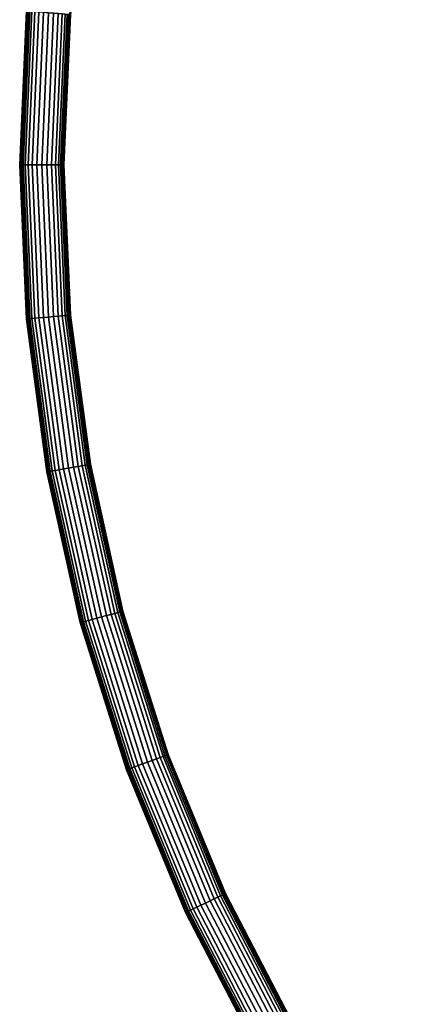
# Model space of a CAD drawing. Extents: x -19 to 105, y -112 to 19.
# Drawn here: x -19 to -15, y -9 to 2 of the extents above; entities that cross this region are included whole.
import ezdxf

# ---------------------------------------------------------------- set-up
doc = ezdxf.new("R2010")
doc.units = 0
doc.header["$MEASUREMENT"] = 0
doc.layers.add('OLUCE_SWITCHTAVOLO_01', color=7, linetype='Continuous')
doc.layers.add('OLUCE_SWITCHTAVOLO_03', color=7, linetype='Continuous')

msp = doc.modelspace()

# ---------------------------------------------------------------- meshes
at = {"layer": 'OLUCE_SWITCHTAVOLO_01', "color": 7}
mesh = msp.add_polyface(dxfattribs=at)
corners = [(-19.031, 1.597, 35.903), (-19.029, 1.597, 35.888), (-19.103, -0.067, 35.888), (-19.105, -0.067, 35.903), (-19.106, -0.067, 35.965), (-19.032, 1.597, 35.965), (-19.032, 1.597, 36.119), (-19.106, -0.067, 36.119), (-19.107, -0.067, 36.412), (-19.033, 1.597, 36.412), (-19.033, 1.597, 36.887), (-19.107, -0.067, 36.887), (-19.033, 1.597, 37.591), (-19.107, -0.067, 37.591), (-19.107, -0.067, 38.554), (-19.033, 1.597, 38.554), (-19.107, -0.067, 39.744), (-19.033, 1.597, 39.744), (-19.107, -0.067, 41.118), (-19.033, 1.597, 41.118), (-19.107, -0.067, 42.627), (-19.033, 1.597, 42.627), (-19.107, -0.067, 44.229), (-19.033, 1.597, 44.229), (-19.107, -0.067, 45.875), (-19.033, 1.597, 45.875), (-19.107, -0.067, 54.158), (-19.033, 1.597, 54.158), (-19.033, 1.597, 53.195), (-19.107, -0.067, 53.195), (-19.033, 1.597, 52.005), (-19.107, -0.067, 52.005), (-19.033, 1.597, 50.632), (-19.107, -0.067, 50.632), (-19.033, 1.597, 49.123), (-19.107, -0.067, 49.123), (-19.033, 1.597, 47.522), (-19.107, -0.067, 47.522), (-19.031, 1.597, 55.848), (-19.105, -0.067, 55.848), (-19.103, -0.067, 55.863), (-19.029, 1.597, 55.863), (-19.106, -0.067, 55.786), (-19.032, 1.597, 55.786), (-19.032, 1.597, 55.631), (-19.106, -0.067, 55.631), (-19.107, -0.067, 55.338), (-19.033, 1.597, 55.338), (-19.107, -0.067, 54.862), (-19.033, 1.597, 54.862), (-18.636, -0.067, 55.869), (-18.633, -0.067, 55.863), (-18.561, 1.556, 55.863), (-18.564, 1.556, 55.869), (-18.35, 3.168, 55.869), (-18.347, 3.167, 55.863), (-18.641, -0.067, 55.872), (-18.569, 1.557, 55.872), (-18.355, 3.169, 55.872), (-18.578, 1.558, 55.874), (-18.65, -0.067, 55.874), (-18.593, 1.559, 55.876), (-18.665, -0.067, 55.876), (-18.688, -0.067, 55.876), (-18.616, 1.561, 55.876), (-18.721, -0.067, 55.876), (-18.648, 1.564, 55.876), (-18.691, 1.567, 55.876), (-18.764, -0.067, 55.876), (-18.814, -0.067, 55.876), (-18.741, 1.572, 55.876), (-18.795, 1.577, 55.876), (-18.868, -0.067, 55.876), (-18.849, 1.581, 55.876), (-18.922, -0.067, 55.876), (-18.972, -0.067, 55.876), (-18.899, 1.586, 55.876), (-18.942, 1.589, 55.876), (-19.015, -0.067, 55.876), (-18.974, 1.592, 55.876), (-19.048, -0.067, 55.876), (-19.071, -0.067, 55.876), (-18.997, 1.594, 55.876), (-19.086, -0.067, 55.874), (-19.012, 1.596, 55.874), (-19.021, 1.596, 55.872), (-19.095, -0.067, 55.872), (-19.1, -0.067, 55.869), (-19.026, 1.597, 55.869), (-19.026, 1.597, 35.883), (-19.1, -0.067, 35.883), (-19.021, 1.596, 35.88), (-19.095, -0.067, 35.88), (-19.012, 1.596, 35.878), (-19.086, -0.067, 35.878), (-18.997, 1.594, 35.876), (-19.071, -0.067, 35.876), (-18.974, 1.592, 35.876), (-19.048, -0.067, 35.876), (-18.942, 1.589, 35.876), (-19.015, -0.067, 35.876), (-18.899, 1.586, 35.876), (-18.972, -0.067, 35.876), (-18.849, 1.581, 35.876), (-18.922, -0.067, 35.876), (-18.795, 1.577, 35.876), (-18.868, -0.067, 35.876), (-18.741, 1.572, 35.876), (-18.814, -0.067, 35.876), (-18.691, 1.567, 35.876), (-18.764, -0.067, 35.876), (-18.648, 1.564, 35.876), (-18.721, -0.067, 35.876), (-18.616, 1.561, 35.876), (-18.688, -0.067, 35.876), (-18.593, 1.559, 35.876), (-18.665, -0.067, 35.876), (-18.578, 1.558, 35.878), (-18.65, -0.067, 35.878), (-18.569, 1.557, 35.88), (-18.641, -0.067, 35.88), (-18.564, 1.556, 35.883), (-18.636, -0.067, 35.883), (-18.561, 1.556, 35.888), (-18.633, -0.067, 35.888), (-18.35, 3.168, 35.883), (-18.347, 3.167, 35.888)]
mesh.append_faces([[corners[k] for k in face] for face in [(0, 1, 2, 3), (4, 5, 0, 3), (6, 5, 4, 7), (8, 9, 6, 7), (10, 9, 8, 11), (12, 10, 11, 13), (13, 14, 15, 12), (14, 16, 17, 15), (16, 18, 19, 17), (18, 20, 21, 19), (21, 20, 22, 23), (23, 22, 24, 25), (26, 27, 28, 29), (29, 28, 30, 31), (30, 32, 33, 31), (33, 32, 34, 35), (34, 36, 37, 35), (36, 25, 24, 37), (38, 39, 40, 41), (42, 39, 38, 43), (44, 45, 42, 43), (46, 45, 44, 47), (48, 46, 47, 49), (27, 26, 48, 49), (50, 51, 52, 53), (54, 53, 52, 55), (56, 50, 53, 57), (57, 53, 54, 58), (59, 60, 56, 57), (61, 62, 60, 59), (63, 62, 61, 64), (65, 63, 64, 66), (67, 68, 65, 66), (69, 68, 67, 70), (71, 72, 69, 70), (73, 74, 72, 71), (75, 74, 73, 76), (77, 78, 75, 76), (79, 80, 78, 77), (81, 80, 79, 82), (83, 81, 82, 84), (85, 86, 83, 84), (87, 86, 85, 88), (40, 87, 88, 41), (1, 89, 90, 2), (90, 89, 91, 92), (91, 93, 94, 92), (94, 93, 95, 96), (96, 95, 97, 98), (97, 99, 100, 98), (99, 101, 102, 100), (102, 101, 103, 104), (103, 105, 106, 104), (106, 105, 107, 108), (108, 107, 109, 110), (109, 111, 112, 110), (111, 113, 114, 112), (114, 113, 115, 116), (115, 117, 118, 116), (117, 119, 120, 118), (120, 119, 121, 122), (122, 121, 123, 124), (125, 126, 123, 121)]], dxfattribs={"color": 7})
mesh = msp.add_polyface(dxfattribs=at)
corners = [(-19.031, -1.732, 35.903), (-19.105, -0.067, 35.903), (-19.103, -0.067, 35.888), (-19.029, -1.732, 35.888), (-19.106, -0.067, 35.965), (-19.032, -1.732, 35.965), (-19.032, -1.732, 36.119), (-19.106, -0.067, 36.119), (-19.033, -1.732, 36.412), (-19.107, -0.067, 36.412), (-19.107, -0.067, 36.887), (-19.033, -1.732, 36.887), (-19.107, -0.067, 37.591), (-19.033, -1.732, 37.591), (-19.033, -1.732, 38.554), (-19.107, -0.067, 38.554), (-19.033, -1.732, 39.744), (-19.107, -0.067, 39.744), (-19.033, -1.732, 41.118), (-19.107, -0.067, 41.118), (-19.033, -1.732, 42.627), (-19.107, -0.067, 42.627), (-19.033, -1.732, 44.229), (-19.107, -0.067, 44.229), (-19.033, -1.732, 45.875), (-19.107, -0.067, 45.875), (-19.033, -1.732, 54.158), (-19.107, -0.067, 54.158), (-19.107, -0.067, 53.195), (-19.033, -1.732, 53.195), (-19.107, -0.067, 52.005), (-19.033, -1.732, 52.005), (-19.107, -0.067, 50.632), (-19.033, -1.732, 50.632), (-19.107, -0.067, 49.123), (-19.033, -1.732, 49.123), (-19.107, -0.067, 47.522), (-19.033, -1.732, 47.522), (-19.031, -1.732, 55.848), (-19.029, -1.732, 55.863), (-19.103, -0.067, 55.863), (-19.105, -0.067, 55.848), (-19.106, -0.067, 55.786), (-19.032, -1.732, 55.786), (-19.032, -1.732, 55.631), (-19.106, -0.067, 55.631), (-19.033, -1.732, 55.338), (-19.107, -0.067, 55.338), (-19.033, -1.732, 54.862), (-19.107, -0.067, 54.862), (-18.35, -3.302, 55.869), (-18.347, -3.302, 55.863), (-18.561, -1.691, 55.863), (-18.564, -1.691, 55.869), (-18.636, -0.067, 55.869), (-18.633, -0.067, 55.863), (-18.569, -1.691, 55.872), (-18.355, -3.303, 55.872), (-18.641, -0.067, 55.872), (-18.578, -1.692, 55.874), (-18.65, -0.067, 55.874), (-18.593, -1.693, 55.876), (-18.665, -0.067, 55.876), (-18.688, -0.067, 55.876), (-18.616, -1.695, 55.876), (-18.648, -1.698, 55.876), (-18.721, -0.067, 55.876), (-18.691, -1.702, 55.876), (-18.764, -0.067, 55.876), (-18.814, -0.067, 55.876), (-18.741, -1.706, 55.876), (-18.868, -0.067, 55.876), (-18.795, -1.711, 55.876), (-18.849, -1.716, 55.876), (-18.922, -0.067, 55.876), (-18.972, -0.067, 55.876), (-18.899, -1.72, 55.876), (-18.942, -1.724, 55.876), (-19.015, -0.067, 55.876), (-18.974, -1.727, 55.876), (-19.048, -0.067, 55.876), (-19.071, -0.067, 55.876), (-18.997, -1.729, 55.876), (-19.086, -0.067, 55.874), (-19.012, -1.73, 55.874), (-19.021, -1.731, 55.872), (-19.095, -0.067, 55.872), (-19.1, -0.067, 55.869), (-19.026, -1.731, 55.869), (-19.1, -0.067, 35.883), (-19.026, -1.731, 35.883), (-19.095, -0.067, 35.88), (-19.021, -1.731, 35.88), (-19.086, -0.067, 35.878), (-19.012, -1.73, 35.878), (-19.071, -0.067, 35.876), (-18.997, -1.729, 35.876), (-19.048, -0.067, 35.876), (-18.974, -1.727, 35.876), (-19.015, -0.067, 35.876), (-18.942, -1.724, 35.876), (-18.972, -0.067, 35.876), (-18.899, -1.72, 35.876), (-18.922, -0.067, 35.876), (-18.849, -1.716, 35.876), (-18.868, -0.067, 35.876), (-18.795, -1.711, 35.876), (-18.814, -0.067, 35.876), (-18.741, -1.706, 35.876), (-18.764, -0.067, 35.876), (-18.691, -1.702, 35.876), (-18.721, -0.067, 35.876), (-18.648, -1.698, 35.876), (-18.688, -0.067, 35.876), (-18.616, -1.695, 35.876), (-18.665, -0.067, 35.876), (-18.593, -1.693, 35.876), (-18.65, -0.067, 35.878), (-18.578, -1.692, 35.878), (-18.641, -0.067, 35.88), (-18.569, -1.691, 35.88), (-18.564, -1.691, 35.883), (-18.35, -3.302, 35.883), (-18.355, -3.303, 35.88), (-18.636, -0.067, 35.883), (-18.561, -1.691, 35.888), (-18.347, -3.302, 35.888), (-18.633, -0.067, 35.888)]
mesh.append_faces([[corners[k] for k in face] for face in [(0, 1, 2, 3), (4, 1, 0, 5), (6, 7, 4, 5), (8, 9, 7, 6), (10, 9, 8, 11), (12, 10, 11, 13), (13, 14, 15, 12), (14, 16, 17, 15), (16, 18, 19, 17), (18, 20, 21, 19), (21, 20, 22, 23), (23, 22, 24, 25), (26, 27, 28, 29), (29, 28, 30, 31), (30, 32, 33, 31), (33, 32, 34, 35), (34, 36, 37, 35), (36, 25, 24, 37), (38, 39, 40, 41), (42, 43, 38, 41), (44, 43, 42, 45), (46, 44, 45, 47), (48, 46, 47, 49), (27, 26, 48, 49), (50, 51, 52, 53), (54, 53, 52, 55), (56, 57, 50, 53), (58, 56, 53, 54), (59, 56, 58, 60), (61, 59, 60, 62), (63, 64, 61, 62), (65, 64, 63, 66), (67, 65, 66, 68), (69, 70, 67, 68), (71, 72, 70, 69), (73, 72, 71, 74), (75, 76, 73, 74), (77, 76, 75, 78), (79, 77, 78, 80), (81, 82, 79, 80), (83, 84, 82, 81), (85, 84, 83, 86), (87, 88, 85, 86), (39, 88, 87, 40), (2, 89, 90, 3), (89, 91, 92, 90), (92, 91, 93, 94), (93, 95, 96, 94), (95, 97, 98, 96), (98, 97, 99, 100), (100, 99, 101, 102), (101, 103, 104, 102), (104, 103, 105, 106), (106, 105, 107, 108), (107, 109, 110, 108), (110, 109, 111, 112), (111, 113, 114, 112), (113, 115, 116, 114), (116, 115, 117, 118), (118, 117, 119, 120), (120, 121, 122, 123), (119, 124, 121, 120), (122, 121, 125, 126), (124, 127, 125, 121)]], dxfattribs={"color": 7})
mesh = msp.add_polyface(dxfattribs=at)
corners = [(-19.031, -1.732, 35.903), (-19.029, -1.732, 35.888), (-18.81, -3.383, 35.888), (-18.811, -3.384, 35.903), (-19.032, -1.732, 35.965), (-18.812, -3.384, 35.965), (-18.813, -3.384, 36.119), (-19.032, -1.732, 36.119), (-19.033, -1.732, 36.412), (-18.813, -3.384, 36.412), (-18.814, -3.384, 36.887), (-19.033, -1.732, 36.887), (-19.033, -1.732, 37.591), (-18.814, -3.384, 37.591), (-18.814, -3.384, 38.554), (-19.033, -1.732, 38.554), (-18.814, -3.384, 39.744), (-19.033, -1.732, 39.744), (-18.814, -3.384, 41.118), (-19.033, -1.732, 41.118), (-18.814, -3.384, 42.627), (-19.033, -1.732, 42.627), (-18.814, -3.384, 44.229), (-19.033, -1.732, 44.229), (-18.814, -3.384, 45.875), (-19.033, -1.732, 45.875), (-18.814, -3.384, 54.158), (-19.033, -1.732, 54.158), (-19.033, -1.732, 53.195), (-18.814, -3.384, 53.195), (-19.033, -1.732, 52.005), (-18.814, -3.384, 52.005), (-19.033, -1.732, 50.632), (-18.814, -3.384, 50.632), (-19.033, -1.732, 49.123), (-18.814, -3.384, 49.123), (-19.033, -1.732, 47.522), (-18.814, -3.384, 47.522), (-19.031, -1.732, 55.848), (-18.811, -3.384, 55.848), (-18.81, -3.383, 55.863), (-19.029, -1.732, 55.863), (-18.812, -3.384, 55.786), (-19.032, -1.732, 55.786), (-19.032, -1.732, 55.631), (-18.813, -3.384, 55.631), (-19.033, -1.732, 55.338), (-18.813, -3.384, 55.338), (-18.814, -3.384, 54.862), (-19.033, -1.732, 54.862), (-18.35, -3.302, 55.869), (-17.997, -4.89, 55.869), (-17.994, -4.889, 55.863), (-18.347, -3.302, 55.863), (-18.002, -4.891, 55.872), (-18.355, -3.303, 55.872), (-18.011, -4.893, 55.874), (-18.364, -3.305, 55.874), (-18.578, -1.692, 55.874), (-18.569, -1.691, 55.872), (-18.379, -3.307, 55.876), (-18.593, -1.693, 55.876), (-18.616, -1.695, 55.876), (-18.401, -3.311, 55.876), (-18.433, -3.317, 55.876), (-18.648, -1.698, 55.876), (-18.476, -3.324, 55.876), (-18.691, -1.702, 55.876), (-18.525, -3.333, 55.876), (-18.741, -1.706, 55.876), (-18.578, -3.343, 55.876), (-18.795, -1.711, 55.876), (-18.849, -1.716, 55.876), (-18.632, -3.352, 55.876), (-18.899, -1.72, 55.876), (-18.681, -3.361, 55.876), (-18.723, -3.368, 55.876), (-18.942, -1.724, 55.876), (-18.974, -1.727, 55.876), (-18.755, -3.374, 55.876), (-18.997, -1.729, 55.876), (-18.778, -3.378, 55.876), (-18.793, -3.38, 55.874), (-19.012, -1.73, 55.874), (-19.021, -1.731, 55.872), (-18.802, -3.382, 55.872), (-18.807, -3.383, 55.869), (-19.026, -1.731, 55.869), (-19.026, -1.731, 35.883), (-18.807, -3.383, 35.883), (-19.021, -1.731, 35.88), (-18.802, -3.382, 35.88), (-19.012, -1.73, 35.878), (-18.793, -3.38, 35.878), (-18.997, -1.729, 35.876), (-18.778, -3.378, 35.876), (-18.974, -1.727, 35.876), (-18.755, -3.374, 35.876), (-18.942, -1.724, 35.876), (-18.723, -3.368, 35.876), (-18.899, -1.72, 35.876), (-18.681, -3.361, 35.876), (-18.849, -1.716, 35.876), (-18.632, -3.352, 35.876), (-18.795, -1.711, 35.876), (-18.578, -3.343, 35.876), (-18.741, -1.706, 35.876), (-18.525, -3.333, 35.876), (-18.691, -1.702, 35.876), (-18.476, -3.324, 35.876), (-18.648, -1.698, 35.876), (-18.433, -3.317, 35.876), (-18.616, -1.695, 35.876), (-18.401, -3.311, 35.876), (-18.593, -1.693, 35.876), (-18.379, -3.307, 35.876), (-18.364, -3.305, 35.878), (-18.011, -4.893, 35.878), (-18.026, -4.897, 35.876), (-18.578, -1.692, 35.878), (-18.355, -3.303, 35.88), (-18.002, -4.891, 35.88), (-18.569, -1.691, 35.88), (-18.35, -3.302, 35.883), (-17.997, -4.89, 35.883), (-18.347, -3.302, 35.888), (-17.994, -4.889, 35.888)]
mesh.append_faces([[corners[k] for k in face] for face in [(0, 1, 2, 3), (4, 0, 3, 5), (6, 7, 4, 5), (8, 7, 6, 9), (10, 11, 8, 9), (12, 11, 10, 13), (12, 13, 14, 15), (14, 16, 17, 15), (16, 18, 19, 17), (19, 18, 20, 21), (20, 22, 23, 21), (23, 22, 24, 25), (26, 27, 28, 29), (28, 30, 31, 29), (30, 32, 33, 31), (33, 32, 34, 35), (35, 34, 36, 37), (36, 25, 24, 37), (38, 39, 40, 41), (42, 39, 38, 43), (44, 45, 42, 43), (46, 47, 45, 44), (48, 47, 46, 49), (27, 26, 48, 49), (50, 51, 52, 53), (54, 51, 50, 55), (56, 54, 55, 57), (58, 57, 55, 59), (60, 57, 58, 61), (62, 63, 60, 61), (64, 63, 62, 65), (66, 64, 65, 67), (68, 66, 67, 69), (70, 68, 69, 71), (72, 73, 70, 71), (74, 75, 73, 72), (76, 75, 74, 77), (78, 79, 76, 77), (80, 81, 79, 78), (82, 81, 80, 83), (84, 85, 82, 83), (86, 85, 84, 87), (41, 40, 86, 87), (2, 1, 88, 89), (88, 90, 91, 89), (91, 90, 92, 93), (92, 94, 95, 93), (94, 96, 97, 95), (97, 96, 98, 99), (99, 98, 100, 101), (100, 102, 103, 101), (102, 104, 105, 103), (104, 106, 107, 105), (106, 108, 109, 107), (109, 108, 110, 111), (111, 110, 112, 113), (112, 114, 115, 113), (115, 116, 117, 118), (115, 114, 119, 116), (117, 116, 120, 121), (119, 122, 120, 116), (121, 120, 123, 124), (123, 125, 126, 124)]], dxfattribs={"color": 7})
mesh = msp.add_polyface(dxfattribs=at)
corners = [(-18.811, -3.384, 35.903), (-18.81, -3.383, 35.888), (-18.448, -5.01, 35.888), (-18.45, -5.011, 35.903), (-18.451, -5.011, 35.965), (-18.812, -3.384, 35.965), (-18.813, -3.384, 36.119), (-18.451, -5.011, 36.119), (-18.452, -5.011, 36.412), (-18.813, -3.384, 36.412), (-18.814, -3.384, 36.887), (-18.452, -5.011, 36.887), (-18.452, -5.011, 37.591), (-18.814, -3.384, 37.591), (-18.452, -5.011, 38.554), (-18.814, -3.384, 38.554), (-18.452, -5.011, 39.744), (-18.814, -3.384, 39.744), (-18.452, -5.011, 41.118), (-18.814, -3.384, 41.118), (-18.452, -5.011, 42.627), (-18.814, -3.384, 42.627), (-18.452, -5.011, 44.229), (-18.814, -3.384, 44.229), (-18.452, -5.011, 45.875), (-18.814, -3.384, 45.875), (-18.452, -5.011, 54.158), (-18.814, -3.384, 54.158), (-18.814, -3.384, 53.195), (-18.452, -5.011, 53.195), (-18.814, -3.384, 52.005), (-18.452, -5.011, 52.005), (-18.814, -3.384, 50.632), (-18.452, -5.011, 50.632), (-18.814, -3.384, 49.123), (-18.452, -5.011, 49.123), (-18.814, -3.384, 47.522), (-18.452, -5.011, 47.522), (-18.45, -5.011, 55.848), (-18.448, -5.01, 55.863), (-18.81, -3.383, 55.863), (-18.811, -3.384, 55.848), (-18.451, -5.011, 55.786), (-18.812, -3.384, 55.786), (-18.451, -5.011, 55.631), (-18.813, -3.384, 55.631), (-18.452, -5.011, 55.338), (-18.813, -3.384, 55.338), (-18.452, -5.011, 54.862), (-18.814, -3.384, 54.862), (-17.997, -4.89, 55.869), (-17.509, -6.44, 55.869), (-17.506, -6.44, 55.863), (-17.994, -4.889, 55.863), (-17.514, -6.442, 55.872), (-18.002, -4.891, 55.872), (-18.011, -4.893, 55.874), (-17.522, -6.445, 55.874), (-17.537, -6.451, 55.876), (-18.026, -4.897, 55.876), (-18.379, -3.307, 55.876), (-18.364, -3.305, 55.874), (-18.048, -4.903, 55.876), (-17.558, -6.458, 55.876), (-18.401, -3.311, 55.876), (-18.433, -3.317, 55.876), (-18.079, -4.912, 55.876), (-18.476, -3.324, 55.876), (-18.12, -4.923, 55.876), (-18.169, -4.936, 55.876), (-18.525, -3.333, 55.876), (-18.578, -3.343, 55.876), (-18.221, -4.95, 55.876), (-18.274, -4.964, 55.876), (-18.632, -3.352, 55.876), (-18.681, -3.361, 55.876), (-18.322, -4.977, 55.876), (-18.723, -3.368, 55.876), (-18.364, -4.988, 55.876), (-18.395, -4.996, 55.876), (-18.755, -3.374, 55.876), (-18.778, -3.378, 55.876), (-18.417, -5.002, 55.876), (-18.793, -3.38, 55.874), (-18.432, -5.006, 55.874), (-18.441, -5.008, 55.872), (-18.802, -3.382, 55.872), (-18.807, -3.383, 55.869), (-18.446, -5.01, 55.869), (-18.807, -3.383, 35.883), (-18.446, -5.01, 35.883), (-18.802, -3.382, 35.88), (-18.441, -5.008, 35.88), (-18.793, -3.38, 35.878), (-18.432, -5.006, 35.878), (-18.778, -3.378, 35.876), (-18.417, -5.002, 35.876), (-18.755, -3.374, 35.876), (-18.395, -4.996, 35.876), (-18.723, -3.368, 35.876), (-18.364, -4.988, 35.876), (-18.681, -3.361, 35.876), (-18.322, -4.977, 35.876), (-18.632, -3.352, 35.876), (-18.274, -4.964, 35.876), (-18.578, -3.343, 35.876), (-18.221, -4.95, 35.876), (-18.525, -3.333, 35.876), (-18.169, -4.936, 35.876), (-18.476, -3.324, 35.876), (-18.12, -4.923, 35.876), (-18.433, -3.317, 35.876), (-18.079, -4.912, 35.876), (-18.401, -3.311, 35.876), (-18.048, -4.903, 35.876), (-17.558, -6.458, 35.876), (-18.026, -4.897, 35.876), (-17.537, -6.451, 35.876), (-18.379, -3.307, 35.876), (-18.011, -4.893, 35.878), (-17.522, -6.445, 35.878), (-18.002, -4.891, 35.88), (-17.514, -6.442, 35.88), (-17.997, -4.89, 35.883), (-17.509, -6.44, 35.883), (-17.994, -4.889, 35.888), (-17.506, -6.44, 35.888)]
mesh.append_faces([[corners[k] for k in face] for face in [(0, 1, 2, 3), (4, 5, 0, 3), (6, 5, 4, 7), (8, 9, 6, 7), (10, 9, 8, 11), (12, 13, 10, 11), (13, 12, 14, 15), (14, 16, 17, 15), (17, 16, 18, 19), (19, 18, 20, 21), (21, 20, 22, 23), (22, 24, 25, 23), (26, 27, 28, 29), (28, 30, 31, 29), (31, 30, 32, 33), (32, 34, 35, 33), (35, 34, 36, 37), (36, 25, 24, 37), (38, 39, 40, 41), (42, 38, 41, 43), (44, 42, 43, 45), (46, 44, 45, 47), (48, 46, 47, 49), (27, 26, 48, 49), (50, 51, 52, 53), (54, 51, 50, 55), (56, 57, 54, 55), (58, 57, 56, 59), (60, 59, 56, 61), (62, 63, 58, 59), (62, 59, 60, 64), (65, 66, 62, 64), (67, 68, 66, 65), (69, 68, 67, 70), (71, 72, 69, 70), (73, 72, 71, 74), (75, 76, 73, 74), (77, 78, 76, 75), (79, 78, 77, 80), (81, 82, 79, 80), (83, 84, 82, 81), (85, 84, 83, 86), (87, 88, 85, 86), (39, 88, 87, 40), (2, 1, 89, 90), (90, 89, 91, 92), (91, 93, 94, 92), (94, 93, 95, 96), (96, 95, 97, 98), (97, 99, 100, 98), (99, 101, 102, 100), (101, 103, 104, 102), (104, 103, 105, 106), (106, 105, 107, 108), (108, 107, 109, 110), (109, 111, 112, 110), (112, 111, 113, 114), (115, 114, 116, 117), (113, 118, 116, 114), (116, 119, 120, 117), (119, 121, 122, 120), (122, 121, 123, 124), (123, 125, 126, 124)]], dxfattribs={"color": 7})
mesh = msp.add_polyface(dxfattribs=at)
corners = [(-17.313, -8.141, 35.903), (-17.949, -6.601, 35.903), (-17.948, -6.6, 35.888), (-17.312, -8.14, 35.888), (-17.95, -6.601, 35.965), (-17.314, -8.142, 35.965), (-17.315, -8.142, 36.119), (-17.951, -6.601, 36.119), (-17.951, -6.602, 36.412), (-17.315, -8.142, 36.412), (-17.951, -6.602, 36.887), (-17.315, -8.142, 36.887), (-13.32, -6.279, 0.417), (-13.317, -6.278, 0.371), (-12.726, -7.415, 0.371), (-12.729, -7.416, 0.417), (-12.73, -7.417, 0.466), (-13.321, -6.279, 0.466), (-12.729, -7.416, 0.515), (-13.32, -6.279, 0.515), (-13.806, -5.093, 0.371), (-13.801, -5.091, 0.333), (-13.312, -6.275, 0.333), (-13.809, -5.094, 0.417), (-13.81, -5.094, 0.466), (-13.809, -5.094, 0.515), (-13.317, -6.278, 0.561), (-13.806, -5.093, 0.561), (-13.312, -6.275, 0.599), (-13.801, -5.091, 0.599), (-13.295, -6.267, 0.627), (-13.783, -5.084, 0.627), (-13.216, -6.23, 0.646), (-13.701, -5.055, 0.646), (-13.014, -6.136, 0.658), (-13.492, -4.978, 0.658), (-12.63, -5.957, 0.664), (-13.094, -4.833, 0.664), (-13.783, -5.084, 0.305), (-13.295, -6.267, 0.305), (-13.701, -5.055, 0.286), (-13.216, -6.23, 0.286), (-13.492, -4.978, 0.274), (-13.014, -6.136, 0.274), (-17.313, -8.141, 55.848), (-17.312, -8.14, 55.863), (-17.948, -6.6, 55.863), (-17.949, -6.601, 55.848), (-17.95, -6.601, 55.786), (-17.314, -8.142, 55.786), (-17.315, -8.142, 55.631), (-17.951, -6.601, 55.631), (-17.951, -6.602, 55.338), (-17.315, -8.142, 55.338), (-17.951, -6.602, 54.862), (-17.315, -8.142, 54.862), (-17.951, -6.602, 54.158), (-17.315, -8.142, 54.158), (-16.888, -7.943, 55.869), (-16.886, -7.942, 55.863), (-17.506, -6.44, 55.863), (-17.509, -6.44, 55.869), (-17.514, -6.442, 55.872), (-16.893, -7.945, 55.872), (-17.522, -6.445, 55.874), (-16.901, -7.949, 55.874), (-17.537, -6.451, 55.876), (-16.915, -7.956, 55.876), (-17.558, -6.458, 55.876), (-16.936, -7.965, 55.876), (-16.965, -7.979, 55.876), (-17.589, -6.47, 55.876), (-17.629, -6.484, 55.876), (-17.004, -7.997, 55.876), (-17.676, -6.501, 55.876), (-17.05, -8.018, 55.876), (-17.099, -8.041, 55.876), (-17.727, -6.52, 55.876), (-17.778, -6.538, 55.876), (-17.148, -8.064, 55.876), (-17.825, -6.556, 55.876), (-17.194, -8.085, 55.876), (-17.232, -8.103, 55.876), (-17.865, -6.57, 55.876), (-17.896, -6.581, 55.876), (-17.262, -8.117, 55.876), (-17.283, -8.127, 55.876), (-17.917, -6.589, 55.876), (-17.296, -8.133, 55.874), (-17.932, -6.594, 55.874), (-17.94, -6.598, 55.872), (-17.305, -8.137, 55.872), (-17.945, -6.599, 55.869), (-17.309, -8.139, 55.869), (-17.945, -6.599, 35.883), (-17.309, -8.139, 35.883), (-17.94, -6.598, 35.88), (-17.305, -8.137, 35.88), (-17.932, -6.594, 35.878), (-17.296, -8.133, 35.878), (-17.917, -6.589, 35.876), (-17.283, -8.127, 35.876), (-17.896, -6.581, 35.876), (-17.262, -8.117, 35.876), (-17.865, -6.57, 35.876), (-17.232, -8.103, 35.876), (-17.825, -6.556, 35.876), (-17.194, -8.085, 35.876), (-17.778, -6.538, 35.876), (-17.148, -8.064, 35.876), (-17.727, -6.52, 35.876), (-17.099, -8.041, 35.876), (-17.676, -6.501, 35.876), (-17.05, -8.018, 35.876), (-17.629, -6.484, 35.876), (-17.004, -7.997, 35.876), (-17.589, -6.47, 35.876), (-16.965, -7.979, 35.876), (-17.558, -6.458, 35.876), (-16.936, -7.965, 35.876), (-17.537, -6.451, 35.876), (-16.915, -7.956, 35.876), (-17.522, -6.445, 35.878), (-16.901, -7.949, 35.878), (-17.514, -6.442, 35.88), (-16.893, -7.945, 35.88), (-17.509, -6.44, 35.883), (-16.888, -7.943, 35.883), (-17.506, -6.44, 35.888), (-16.886, -7.942, 35.888)]
mesh.append_faces([[corners[k] for k in face] for face in [(0, 1, 2, 3), (4, 1, 0, 5), (6, 7, 4, 5), (8, 7, 6, 9), (10, 8, 9, 11), (12, 13, 14, 15), (16, 17, 12, 15), (16, 18, 19, 17), (20, 21, 22, 13), (12, 23, 20, 13), (24, 23, 12, 17), (24, 17, 19, 25), (19, 26, 27, 25), (27, 26, 28, 29), (28, 30, 31, 29), (30, 32, 33, 31), (33, 32, 34, 35), (34, 36, 37, 35), (22, 21, 38, 39), (39, 38, 40, 41), (40, 42, 43, 41), (44, 45, 46, 47), (48, 49, 44, 47), (50, 49, 48, 51), (52, 53, 50, 51), (54, 55, 53, 52), (56, 57, 55, 54), (58, 59, 60, 61), (62, 63, 58, 61), (64, 65, 63, 62), (66, 67, 65, 64), (68, 69, 67, 66), (70, 69, 68, 71), (72, 73, 70, 71), (74, 75, 73, 72), (76, 75, 74, 77), (78, 79, 76, 77), (80, 81, 79, 78), (82, 81, 80, 83), (84, 85, 82, 83), (86, 85, 84, 87), (88, 86, 87, 89), (90, 91, 88, 89), (92, 93, 91, 90), (45, 93, 92, 46), (2, 94, 95, 3), (95, 94, 96, 97), (96, 98, 99, 97), (99, 98, 100, 101), (100, 102, 103, 101), (103, 102, 104, 105), (105, 104, 106, 107), (106, 108, 109, 107), (109, 108, 110, 111), (110, 112, 113, 111), (113, 112, 114, 115), (114, 116, 117, 115), (116, 118, 119, 117), (119, 118, 120, 121), (121, 120, 122, 123), (122, 124, 125, 123), (124, 126, 127, 125), (127, 126, 128, 129)]], dxfattribs={"color": 7})
mesh = msp.add_polyface(dxfattribs=at)
corners = [(-18.45, -5.011, 35.903), (-18.448, -5.01, 35.888), (-17.948, -6.6, 35.888), (-17.949, -6.601, 35.903), (-18.451, -5.011, 35.965), (-17.95, -6.601, 35.965), (-17.951, -6.601, 36.119), (-18.451, -5.011, 36.119), (-17.951, -6.602, 36.412), (-18.452, -5.011, 36.412), (-17.951, -6.602, 36.887), (-18.452, -5.011, 36.887), (-17.951, -6.602, 37.591), (-18.452, -5.011, 37.591), (-17.315, -8.142, 37.591), (-17.315, -8.142, 36.887), (-17.951, -6.602, 38.554), (-18.452, -5.011, 38.554), (-17.315, -8.142, 38.554), (-17.951, -6.602, 39.744), (-18.452, -5.011, 39.744), (-17.315, -8.142, 39.744), (-17.951, -6.602, 41.118), (-18.452, -5.011, 41.118), (-17.315, -8.142, 41.118), (-17.951, -6.602, 42.627), (-18.452, -5.011, 42.627), (-17.315, -8.142, 42.627), (-17.951, -6.602, 44.229), (-18.452, -5.011, 44.229), (-17.315, -8.142, 44.229), (-17.951, -6.602, 45.875), (-18.452, -5.011, 45.875), (-17.315, -8.142, 45.875), (-17.951, -6.602, 54.158), (-17.951, -6.602, 53.195), (-17.315, -8.142, 53.195), (-17.315, -8.142, 54.158), (-18.452, -5.011, 54.158), (-18.452, -5.011, 53.195), (-17.951, -6.602, 52.005), (-17.315, -8.142, 52.005), (-18.452, -5.011, 52.005), (-17.951, -6.602, 50.632), (-17.315, -8.142, 50.632), (-18.452, -5.011, 50.632), (-17.951, -6.602, 49.123), (-17.315, -8.142, 49.123), (-18.452, -5.011, 49.123), (-17.951, -6.602, 47.522), (-17.315, -8.142, 47.522), (-18.452, -5.011, 47.522), (-18.45, -5.011, 55.848), (-17.949, -6.601, 55.848), (-17.948, -6.6, 55.863), (-18.448, -5.01, 55.863), (-18.451, -5.011, 55.786), (-17.95, -6.601, 55.786), (-17.951, -6.601, 55.631), (-18.451, -5.011, 55.631), (-17.951, -6.602, 55.338), (-18.452, -5.011, 55.338), (-17.951, -6.602, 54.862), (-18.452, -5.011, 54.862), (-18.079, -4.912, 55.876), (-17.589, -6.47, 55.876), (-17.558, -6.458, 55.876), (-18.048, -4.903, 55.876), (-17.629, -6.484, 55.876), (-18.12, -4.923, 55.876), (-18.169, -4.936, 55.876), (-17.676, -6.501, 55.876), (-17.727, -6.52, 55.876), (-18.221, -4.95, 55.876), (-17.778, -6.538, 55.876), (-18.274, -4.964, 55.876), (-17.825, -6.556, 55.876), (-18.322, -4.977, 55.876), (-18.364, -4.988, 55.876), (-17.865, -6.57, 55.876), (-17.896, -6.581, 55.876), (-18.395, -4.996, 55.876), (-18.417, -5.002, 55.876), (-17.917, -6.589, 55.876), (-17.932, -6.594, 55.874), (-18.432, -5.006, 55.874), (-18.441, -5.008, 55.872), (-17.94, -6.598, 55.872), (-17.945, -6.599, 55.869), (-18.446, -5.01, 55.869), (-18.446, -5.01, 35.883), (-17.945, -6.599, 35.883), (-18.441, -5.008, 35.88), (-17.94, -6.598, 35.88), (-18.432, -5.006, 35.878), (-17.932, -6.594, 35.878), (-18.417, -5.002, 35.876), (-17.917, -6.589, 35.876), (-18.395, -4.996, 35.876), (-17.896, -6.581, 35.876), (-18.364, -4.988, 35.876), (-17.865, -6.57, 35.876), (-18.322, -4.977, 35.876), (-17.825, -6.556, 35.876), (-18.274, -4.964, 35.876), (-17.778, -6.538, 35.876), (-18.221, -4.95, 35.876), (-17.727, -6.52, 35.876), (-18.169, -4.936, 35.876), (-17.676, -6.501, 35.876), (-18.12, -4.923, 35.876), (-17.629, -6.484, 35.876), (-18.079, -4.912, 35.876), (-17.589, -6.47, 35.876), (-18.048, -4.903, 35.876), (-17.558, -6.458, 35.876)]
mesh.append_faces([[corners[k] for k in face] for face in [(0, 1, 2, 3), (4, 0, 3, 5), (6, 7, 4, 5), (8, 9, 7, 6), (10, 11, 9, 8), (12, 13, 11, 10), (14, 12, 10, 15), (13, 12, 16, 17), (12, 14, 18, 16), (17, 16, 19, 20), (16, 18, 21, 19), (20, 19, 22, 23), (21, 24, 22, 19), (22, 25, 26, 23), (24, 27, 25, 22), (26, 25, 28, 29), (27, 30, 28, 25), (29, 28, 31, 32), (30, 33, 31, 28), (34, 35, 36, 37), (38, 39, 35, 34), (36, 35, 40, 41), (35, 39, 42, 40), (41, 40, 43, 44), (40, 42, 45, 43), (44, 43, 46, 47), (45, 48, 46, 43), (46, 49, 50, 47), (46, 48, 51, 49), (50, 49, 31, 33), (49, 51, 32, 31), (52, 53, 54, 55), (56, 57, 53, 52), (58, 57, 56, 59), (60, 58, 59, 61), (62, 60, 61, 63), (38, 34, 62, 63), (64, 65, 66, 67), (68, 65, 64, 69), (70, 71, 68, 69), (72, 71, 70, 73), (74, 72, 73, 75), (76, 74, 75, 77), (78, 79, 76, 77), (80, 79, 78, 81), (82, 83, 80, 81), (84, 83, 82, 85), (86, 87, 84, 85), (88, 87, 86, 89), (55, 54, 88, 89), (2, 1, 90, 91), (90, 92, 93, 91), (92, 94, 95, 93), (95, 94, 96, 97), (96, 98, 99, 97), (98, 100, 101, 99), (100, 102, 103, 101), (103, 102, 104, 105), (104, 106, 107, 105), (107, 106, 108, 109), (109, 108, 110, 111), (110, 112, 113, 111), (112, 114, 115, 113)]], dxfattribs={"color": 7})
mesh = msp.add_polyface(dxfattribs=at)
corners = [(-17.313, -8.141, 35.903), (-17.312, -8.14, 35.888), (-16.544, -9.619, 35.888), (-16.545, -9.62, 35.903), (-16.546, -9.62, 35.965), (-17.314, -8.142, 35.965), (-17.315, -8.142, 36.119), (-16.547, -9.62, 36.119), (-16.547, -9.621, 36.412), (-17.315, -8.142, 36.412), (-17.315, -8.142, 36.887), (-16.547, -9.621, 36.887), (-17.315, -8.142, 37.591), (-16.547, -9.621, 37.591), (-16.547, -9.621, 38.554), (-17.315, -8.142, 38.554), (-16.547, -9.621, 39.744), (-17.315, -8.142, 39.744), (-16.547, -9.621, 41.118), (-17.315, -8.142, 41.118), (-16.547, -9.621, 42.627), (-17.315, -8.142, 42.627), (-16.547, -9.621, 44.229), (-17.315, -8.142, 44.229), (-16.547, -9.621, 45.875), (-17.315, -8.142, 45.875), (-16.547, -9.621, 54.158), (-17.315, -8.142, 54.158), (-17.315, -8.142, 53.195), (-16.547, -9.621, 53.195), (-17.315, -8.142, 52.005), (-16.547, -9.621, 52.005), (-17.315, -8.142, 50.632), (-16.547, -9.621, 50.632), (-17.315, -8.142, 49.123), (-16.547, -9.621, 49.123), (-17.315, -8.142, 47.522), (-16.547, -9.621, 47.522), (-17.313, -8.141, 55.848), (-16.545, -9.62, 55.848), (-16.544, -9.619, 55.863), (-17.312, -8.14, 55.863), (-16.546, -9.62, 55.786), (-17.314, -8.142, 55.786), (-17.315, -8.142, 55.631), (-16.547, -9.62, 55.631), (-17.315, -8.142, 55.338), (-16.547, -9.621, 55.338), (-16.547, -9.621, 54.862), (-17.315, -8.142, 54.862), (-16.139, -9.385, 55.869), (-15.265, -10.755, 55.869), (-15.263, -10.754, 55.863), (-16.137, -9.384, 55.863), (-16.888, -7.943, 55.869), (-16.886, -7.942, 55.863), (-16.893, -7.945, 55.872), (-16.143, -9.388, 55.872), (-16.151, -9.392, 55.874), (-16.901, -7.949, 55.874), (-16.165, -9.4, 55.876), (-16.915, -7.956, 55.876), (-16.936, -7.965, 55.876), (-16.184, -9.411, 55.876), (-16.965, -7.979, 55.876), (-16.213, -9.428, 55.876), (-16.25, -9.449, 55.876), (-17.004, -7.997, 55.876), (-17.05, -8.018, 55.876), (-16.293, -9.474, 55.876), (-17.099, -8.041, 55.876), (-16.34, -9.501, 55.876), (-17.148, -8.064, 55.876), (-16.387, -9.528, 55.876), (-16.431, -9.553, 55.876), (-17.194, -8.085, 55.876), (-17.232, -8.103, 55.876), (-16.468, -9.575, 55.876), (-16.496, -9.591, 55.876), (-17.262, -8.117, 55.876), (-16.516, -9.603, 55.876), (-17.283, -8.127, 55.876), (-17.296, -8.133, 55.874), (-16.529, -9.61, 55.874), (-16.537, -9.615, 55.872), (-17.305, -8.137, 55.872), (-16.541, -9.617, 55.869), (-17.309, -8.139, 55.869), (-16.143, -9.388, 35.88), (-16.139, -9.385, 35.883), (-15.265, -10.755, 35.883), (-15.269, -10.758, 35.88), (-16.137, -9.384, 35.888), (-15.263, -10.754, 35.888), (-17.309, -8.139, 35.883), (-16.541, -9.617, 35.883), (-17.305, -8.137, 35.88), (-16.537, -9.615, 35.88), (-17.296, -8.133, 35.878), (-16.529, -9.61, 35.878), (-17.283, -8.127, 35.876), (-16.516, -9.603, 35.876), (-17.262, -8.117, 35.876), (-16.496, -9.591, 35.876), (-17.232, -8.103, 35.876), (-16.468, -9.575, 35.876), (-17.194, -8.085, 35.876), (-16.431, -9.553, 35.876), (-17.148, -8.064, 35.876), (-16.387, -9.528, 35.876), (-17.099, -8.041, 35.876), (-16.34, -9.501, 35.876), (-17.05, -8.018, 35.876), (-16.293, -9.474, 35.876), (-17.004, -7.997, 35.876), (-16.25, -9.449, 35.876), (-16.965, -7.979, 35.876), (-16.213, -9.428, 35.876), (-16.936, -7.965, 35.876), (-16.184, -9.411, 35.876), (-16.915, -7.956, 35.876), (-16.165, -9.4, 35.876), (-16.901, -7.949, 35.878), (-16.151, -9.392, 35.878), (-16.893, -7.945, 35.88), (-16.888, -7.943, 35.883), (-16.886, -7.942, 35.888)]
mesh.append_faces([[corners[k] for k in face] for face in [(0, 1, 2, 3), (4, 5, 0, 3), (6, 5, 4, 7), (8, 9, 6, 7), (10, 9, 8, 11), (12, 10, 11, 13), (12, 13, 14, 15), (14, 16, 17, 15), (17, 16, 18, 19), (19, 18, 20, 21), (21, 20, 22, 23), (22, 24, 25, 23), (26, 27, 28, 29), (29, 28, 30, 31), (31, 30, 32, 33), (32, 34, 35, 33), (34, 36, 37, 35), (37, 36, 25, 24), (38, 39, 40, 41), (42, 39, 38, 43), (44, 45, 42, 43), (46, 47, 45, 44), (48, 47, 46, 49), (27, 26, 48, 49), (50, 51, 52, 53), (54, 50, 53, 55), (56, 57, 50, 54), (58, 57, 56, 59), (60, 58, 59, 61), (62, 63, 60, 61), (64, 65, 63, 62), (66, 65, 64, 67), (68, 69, 66, 67), (70, 71, 69, 68), (72, 73, 71, 70), (74, 73, 72, 75), (76, 77, 74, 75), (78, 77, 76, 79), (80, 78, 79, 81), (82, 83, 80, 81), (84, 83, 82, 85), (86, 84, 85, 87), (41, 40, 86, 87), (88, 89, 90, 91), (89, 92, 93, 90), (1, 94, 95, 2), (95, 94, 96, 97), (97, 96, 98, 99), (98, 100, 101, 99), (101, 100, 102, 103), (103, 102, 104, 105), (104, 106, 107, 105), (106, 108, 109, 107), (109, 108, 110, 111), (111, 110, 112, 113), (112, 114, 115, 113), (115, 114, 116, 117), (117, 116, 118, 119), (118, 120, 121, 119), (120, 122, 123, 121), (123, 122, 124, 88), (124, 125, 89, 88), (125, 126, 92, 89)]], dxfattribs={"color": 7})
at = {"layer": 'OLUCE_SWITCHTAVOLO_03', "color": 7}
mesh = msp.add_polyface(dxfattribs=at)
corners = [(-18.561, 1.556, 35.888), (-18.347, 3.167, 35.888), (-18.345, 3.167, 35.903), (-18.559, 1.556, 35.903), (-18.344, 3.167, 35.965), (-18.558, 1.556, 35.965), (-18.344, 3.167, 36.119), (-18.558, 1.556, 36.119), (-18.343, 3.167, 36.412), (-18.557, 1.556, 36.412), (-18.343, 3.167, 36.887), (-18.557, 1.556, 36.887), (-18.343, 3.167, 37.591), (-18.557, 1.556, 37.591), (-18.631, -0.067, 35.903), (-18.633, -0.067, 35.888), (-18.63, -0.067, 35.965), (-18.63, -0.067, 36.119), (-18.629, -0.067, 36.412), (-18.629, -0.067, 36.887), (-18.629, -0.067, 37.591), (-17.991, 4.753, 38.554), (-18.343, 3.167, 38.554), (-17.991, 4.753, 37.591), (-17.991, 4.753, 39.744), (-18.343, 3.167, 39.744), (-17.991, 4.753, 41.118), (-18.343, 3.167, 41.118), (-17.991, 4.753, 42.627), (-18.343, 3.167, 42.627), (-17.991, 4.753, 44.229), (-18.343, 3.167, 44.229), (-17.991, 4.753, 45.875), (-18.343, 3.167, 45.875), (-18.557, 1.556, 38.554), (-18.557, 1.556, 39.744), (-18.557, 1.556, 41.118), (-18.557, 1.556, 42.627), (-18.557, 1.556, 44.229), (-18.557, 1.556, 45.875), (-18.629, -0.067, 38.554), (-18.629, -0.067, 39.744), (-18.629, -0.067, 41.118), (-18.629, -0.067, 42.627), (-18.629, -0.067, 44.229), (-18.629, -0.067, 45.875), (-18.629, -0.067, 53.195), (-18.557, 1.556, 53.195), (-18.557, 1.556, 54.158), (-18.629, -0.067, 54.158), (-18.629, -0.067, 52.005), (-18.557, 1.556, 52.005), (-18.629, -0.067, 50.632), (-18.557, 1.556, 50.632), (-18.629, -0.067, 49.123), (-18.557, 1.556, 49.123), (-18.629, -0.067, 47.522), (-18.557, 1.556, 47.522), (-18.343, 3.167, 53.195), (-18.343, 3.167, 54.158), (-18.343, 3.167, 52.005), (-18.343, 3.167, 50.632), (-18.343, 3.167, 49.123), (-18.343, 3.167, 47.522), (-18.561, 1.556, 55.863), (-18.559, 1.556, 55.848), (-18.345, 3.167, 55.848), (-18.347, 3.167, 55.863), (-18.633, -0.067, 55.863), (-18.631, -0.067, 55.848), (-18.558, 1.556, 55.786), (-18.344, 3.167, 55.786), (-18.63, -0.067, 55.786), (-18.558, 1.556, 55.631), (-18.344, 3.167, 55.631), (-18.63, -0.067, 55.631), (-18.557, 1.556, 55.338), (-18.343, 3.167, 55.338), (-18.629, -0.067, 55.338), (-18.557, 1.556, 54.862), (-18.343, 3.167, 54.862), (-18.629, -0.067, 54.862)]
mesh.append_faces([[corners[k] for k in face] for face in [(0, 1, 2, 3), (3, 2, 4, 5), (5, 4, 6, 7), (7, 6, 8, 9), (9, 8, 10, 11), (10, 12, 13, 11), (0, 3, 14, 15), (14, 3, 5, 16), (5, 7, 17, 16), (17, 7, 9, 18), (18, 9, 11, 19), (11, 13, 20, 19), (21, 22, 12, 23), (21, 24, 25, 22), (24, 26, 27, 25), (26, 28, 29, 27), (30, 31, 29, 28), (30, 32, 33, 31), (22, 34, 13, 12), (25, 35, 34, 22), (25, 27, 36, 35), (29, 37, 36, 27), (31, 38, 37, 29), (33, 39, 38, 31), (13, 34, 40, 20), (34, 35, 41, 40), (36, 42, 41, 35), (37, 43, 42, 36), (37, 38, 44, 43), (39, 45, 44, 38), (46, 47, 48, 49), (46, 50, 51, 47), (52, 53, 51, 50), (54, 55, 53, 52), (56, 57, 55, 54), (45, 39, 57, 56), (48, 47, 58, 59), (47, 51, 60, 58), (51, 53, 61, 60), (55, 62, 61, 53), (55, 57, 63, 62), (39, 33, 63, 57), (64, 65, 66, 67), (64, 68, 69, 65), (65, 70, 71, 66), (69, 72, 70, 65), (71, 70, 73, 74), (70, 72, 75, 73), (73, 76, 77, 74), (73, 75, 78, 76), (76, 79, 80, 77), (76, 78, 81, 79), (80, 79, 48, 59), (79, 81, 49, 48)]], dxfattribs={"color": 7})
mesh = msp.add_polyface(dxfattribs=at)
corners = [(-18.561, -1.691, 35.888), (-18.633, -0.067, 35.888), (-18.631, -0.067, 35.903), (-18.559, -1.69, 35.903), (-18.63, -0.067, 35.965), (-18.558, -1.69, 35.965), (-18.63, -0.067, 36.119), (-18.558, -1.69, 36.119), (-18.629, -0.067, 36.412), (-18.557, -1.69, 36.412), (-18.629, -0.067, 36.887), (-18.557, -1.69, 36.887), (-18.629, -0.067, 37.591), (-18.557, -1.69, 37.591), (-18.345, -3.302, 35.903), (-18.347, -3.302, 35.888), (-18.344, -3.301, 35.965), (-18.344, -3.301, 36.119), (-18.343, -3.301, 36.412), (-18.343, -3.301, 36.887), (-18.343, -3.301, 37.591), (-18.629, -0.067, 38.554), (-18.557, -1.69, 38.554), (-18.629, -0.067, 39.744), (-18.557, -1.69, 39.744), (-18.629, -0.067, 41.118), (-18.557, -1.69, 41.118), (-18.629, -0.067, 42.627), (-18.557, -1.69, 42.627), (-18.629, -0.067, 44.229), (-18.557, -1.69, 44.229), (-18.629, -0.067, 45.875), (-18.557, -1.69, 45.875), (-18.343, -3.301, 38.554), (-18.343, -3.301, 39.744), (-18.343, -3.301, 41.118), (-18.343, -3.301, 42.627), (-18.343, -3.301, 44.229), (-18.343, -3.301, 45.875), (-17.991, -4.888, 54.158), (-17.991, -4.888, 53.195), (-18.343, -3.301, 53.195), (-18.343, -3.301, 54.158), (-17.991, -4.888, 52.005), (-18.343, -3.301, 52.005), (-17.991, -4.888, 50.632), (-18.343, -3.301, 50.632), (-17.991, -4.888, 49.123), (-18.343, -3.301, 49.123), (-17.991, -4.888, 47.522), (-18.343, -3.301, 47.522), (-17.991, -4.888, 45.875), (-18.557, -1.69, 53.195), (-18.557, -1.69, 54.158), (-18.557, -1.69, 52.005), (-18.557, -1.69, 50.632), (-18.557, -1.69, 49.123), (-18.557, -1.69, 47.522), (-18.629, -0.067, 53.195), (-18.629, -0.067, 54.158), (-18.629, -0.067, 52.005), (-18.629, -0.067, 50.632), (-18.629, -0.067, 49.123), (-18.629, -0.067, 47.522), (-18.561, -1.691, 55.863), (-18.559, -1.69, 55.848), (-18.631, -0.067, 55.848), (-18.633, -0.067, 55.863), (-18.347, -3.302, 55.863), (-18.345, -3.302, 55.848), (-18.558, -1.69, 55.786), (-18.63, -0.067, 55.786), (-18.344, -3.301, 55.786), (-18.558, -1.69, 55.631), (-18.63, -0.067, 55.631), (-18.344, -3.301, 55.631), (-18.557, -1.69, 55.338), (-18.629, -0.067, 55.338), (-18.343, -3.301, 55.338), (-18.557, -1.69, 54.862), (-18.629, -0.067, 54.862), (-18.343, -3.301, 54.862)]
mesh.append_faces([[corners[k] for k in face] for face in [(0, 1, 2, 3), (2, 4, 5, 3), (5, 4, 6, 7), (7, 6, 8, 9), (8, 10, 11, 9), (10, 12, 13, 11), (0, 3, 14, 15), (3, 5, 16, 14), (16, 5, 7, 17), (7, 9, 18, 17), (9, 11, 19, 18), (11, 13, 20, 19), (12, 21, 22, 13), (21, 23, 24, 22), (25, 26, 24, 23), (27, 28, 26, 25), (27, 29, 30, 28), (31, 32, 30, 29), (13, 22, 33, 20), (24, 34, 33, 22), (26, 35, 34, 24), (28, 36, 35, 26), (30, 37, 36, 28), (32, 38, 37, 30), (39, 40, 41, 42), (43, 44, 41, 40), (43, 45, 46, 44), (47, 48, 46, 45), (47, 49, 50, 48), (49, 51, 38, 50), (41, 52, 53, 42), (41, 44, 54, 52), (46, 55, 54, 44), (48, 56, 55, 46), (50, 57, 56, 48), (50, 38, 32, 57), (52, 58, 59, 53), (52, 54, 60, 58), (55, 61, 60, 54), (56, 62, 61, 55), (57, 63, 62, 56), (32, 31, 63, 57), (64, 65, 66, 67), (64, 68, 69, 65), (66, 65, 70, 71), (65, 69, 72, 70), (70, 73, 74, 71), (70, 72, 75, 73), (74, 73, 76, 77), (75, 78, 76, 73), (76, 79, 80, 77), (78, 81, 79, 76), (80, 79, 53, 59), (79, 81, 42, 53)]], dxfattribs={"color": 7})
mesh = msp.add_polyface(dxfattribs=at)
corners = [(-17.994, -4.889, 35.888), (-18.347, -3.302, 35.888), (-18.345, -3.302, 35.903), (-17.993, -4.888, 35.903), (-18.344, -3.301, 35.965), (-17.992, -4.888, 35.965), (-18.344, -3.301, 36.119), (-17.991, -4.888, 36.119), (-18.343, -3.301, 36.412), (-17.991, -4.888, 36.412), (-18.343, -3.301, 36.887), (-17.991, -4.888, 36.887), (-18.343, -3.301, 37.591), (-17.991, -4.888, 37.591), (-17.506, -6.44, 35.888), (-17.505, -6.439, 35.903), (-17.504, -6.439, 35.965), (-17.503, -6.438, 36.119), (-17.503, -6.438, 36.412), (-17.503, -6.438, 36.887), (-17.503, -6.438, 37.591), (-18.343, -3.301, 38.554), (-17.991, -4.888, 38.554), (-18.343, -3.301, 39.744), (-17.991, -4.888, 39.744), (-18.343, -3.301, 41.118), (-17.991, -4.888, 41.118), (-18.343, -3.301, 42.627), (-17.991, -4.888, 42.627), (-18.343, -3.301, 44.229), (-17.991, -4.888, 44.229), (-18.343, -3.301, 45.875), (-17.991, -4.888, 45.875), (-17.503, -6.438, 38.554), (-17.503, -6.438, 39.744), (-17.503, -6.438, 41.118), (-17.503, -6.438, 42.627), (-17.503, -6.438, 44.229), (-17.503, -6.438, 45.875), (-16.882, -7.94, 38.554), (-16.882, -7.94, 37.591), (-16.882, -7.94, 39.744), (-16.882, -7.94, 41.118), (-16.882, -7.94, 42.627), (-16.882, -7.94, 44.229), (-16.882, -7.94, 45.875), (-16.882, -7.94, 54.158), (-16.882, -7.94, 53.195), (-17.503, -6.438, 53.195), (-17.503, -6.438, 54.158), (-16.882, -7.94, 52.005), (-17.503, -6.438, 52.005), (-16.882, -7.94, 50.632), (-17.503, -6.438, 50.632), (-16.882, -7.94, 49.123), (-17.503, -6.438, 49.123), (-16.882, -7.94, 47.522), (-17.503, -6.438, 47.522), (-17.991, -4.888, 53.195), (-17.991, -4.888, 54.158), (-17.991, -4.888, 52.005), (-17.991, -4.888, 50.632), (-17.991, -4.888, 49.123), (-17.991, -4.888, 47.522), (-17.994, -4.889, 55.863), (-17.993, -4.888, 55.848), (-18.345, -3.302, 55.848), (-18.347, -3.302, 55.863), (-17.506, -6.44, 55.863), (-17.505, -6.439, 55.848), (-17.992, -4.888, 55.786), (-18.344, -3.301, 55.786), (-17.504, -6.439, 55.786), (-17.991, -4.888, 55.631), (-18.344, -3.301, 55.631), (-17.503, -6.438, 55.631), (-17.991, -4.888, 55.338), (-18.343, -3.301, 55.338), (-17.503, -6.438, 55.338), (-17.991, -4.888, 54.862), (-18.343, -3.301, 54.862), (-17.503, -6.438, 54.862), (-18.343, -3.301, 54.158)]
mesh.append_faces([[corners[k] for k in face] for face in [(0, 1, 2, 3), (3, 2, 4, 5), (4, 6, 7, 5), (6, 8, 9, 7), (8, 10, 11, 9), (10, 12, 13, 11), (14, 0, 3, 15), (15, 3, 5, 16), (5, 7, 17, 16), (7, 9, 18, 17), (9, 11, 19, 18), (19, 11, 13, 20), (21, 22, 13, 12), (21, 23, 24, 22), (23, 25, 26, 24), (25, 27, 28, 26), (29, 30, 28, 27), (29, 31, 32, 30), (22, 33, 20, 13), (22, 24, 34, 33), (24, 26, 35, 34), (28, 36, 35, 26), (28, 30, 37, 36), (30, 32, 38, 37), (33, 39, 40, 20), (34, 41, 39, 33), (35, 42, 41, 34), (36, 43, 42, 35), (37, 44, 43, 36), (37, 38, 45, 44), (46, 47, 48, 49), (50, 51, 48, 47), (52, 53, 51, 50), (54, 55, 53, 52), (56, 57, 55, 54), (56, 45, 38, 57), (49, 48, 58, 59), (51, 60, 58, 48), (51, 53, 61, 60), (53, 55, 62, 61), (55, 57, 63, 62), (57, 38, 32, 63), (64, 65, 66, 67), (68, 69, 65, 64), (65, 70, 71, 66), (69, 72, 70, 65), (70, 73, 74, 71), (70, 72, 75, 73), (73, 76, 77, 74), (75, 78, 76, 73), (77, 76, 79, 80), (78, 81, 79, 76), (80, 79, 59, 82), (79, 81, 49, 59)]], dxfattribs={"color": 7})
mesh = msp.add_polyface(dxfattribs=at)
corners = [(-16.134, -9.382, 36.119), (-16.133, -9.382, 36.412), (-15.26, -10.751, 36.412), (-15.26, -10.752, 36.119), (-16.133, -9.382, 36.887), (-15.259, -10.751, 36.887), (-16.133, -9.382, 37.591), (-15.259, -10.751, 37.591), (-17.506, -6.44, 35.888), (-17.505, -6.439, 35.903), (-16.885, -7.941, 35.903), (-16.886, -7.942, 35.888), (-17.504, -6.439, 35.965), (-16.884, -7.941, 35.965), (-17.503, -6.438, 36.119), (-16.883, -7.94, 36.119), (-17.503, -6.438, 36.412), (-16.883, -7.94, 36.412), (-17.503, -6.438, 36.887), (-16.882, -7.94, 36.887), (-17.503, -6.438, 37.591), (-16.882, -7.94, 37.591), (-16.137, -9.384, 35.888), (-16.135, -9.383, 35.903), (-16.134, -9.382, 35.965), (-16.133, -9.382, 38.554), (-15.259, -10.751, 38.554), (-16.133, -9.382, 39.744), (-15.259, -10.751, 39.744), (-16.133, -9.382, 41.118), (-15.259, -10.751, 41.118), (-16.133, -9.382, 42.627), (-15.259, -10.751, 42.627), (-16.133, -9.382, 44.229), (-15.259, -10.751, 44.229), (-16.133, -9.382, 45.875), (-15.259, -10.751, 45.875), (-16.882, -7.94, 38.554), (-16.882, -7.94, 39.744), (-16.882, -7.94, 41.118), (-16.882, -7.94, 42.627), (-16.882, -7.94, 44.229), (-16.882, -7.94, 45.875), (-15.259, -10.751, 53.195), (-16.133, -9.382, 53.195), (-16.133, -9.382, 54.158), (-15.259, -10.751, 54.158), (-15.259, -10.751, 52.005), (-16.133, -9.382, 52.005), (-15.259, -10.751, 50.632), (-16.133, -9.382, 50.632), (-15.259, -10.751, 49.123), (-16.133, -9.382, 49.123), (-15.259, -10.751, 47.522), (-16.133, -9.382, 47.522), (-16.882, -7.94, 53.195), (-16.882, -7.94, 54.158), (-16.882, -7.94, 52.005), (-16.882, -7.94, 50.632), (-16.882, -7.94, 49.123), (-16.882, -7.94, 47.522), (-17.506, -6.44, 55.863), (-16.886, -7.942, 55.863), (-16.885, -7.941, 55.848), (-17.505, -6.439, 55.848), (-16.137, -9.384, 55.863), (-16.135, -9.383, 55.848), (-16.884, -7.941, 55.786), (-17.504, -6.439, 55.786), (-16.134, -9.382, 55.786), (-16.883, -7.94, 55.631), (-17.503, -6.438, 55.631), (-16.134, -9.382, 55.631), (-16.883, -7.94, 55.338), (-17.503, -6.438, 55.338), (-16.133, -9.382, 55.338), (-16.882, -7.94, 54.862), (-17.503, -6.438, 54.862), (-16.133, -9.382, 54.862), (-17.503, -6.438, 54.158), (-15.26, -10.752, 55.631), (-15.26, -10.751, 55.338), (-15.259, -10.751, 54.862)]
mesh.append_faces([[corners[k] for k in face] for face in [(0, 1, 2, 3), (2, 1, 4, 5), (5, 4, 6, 7), (8, 9, 10, 11), (9, 12, 13, 10), (12, 14, 15, 13), (14, 16, 17, 15), (16, 18, 19, 17), (18, 20, 21, 19), (22, 11, 10, 23), (23, 10, 13, 24), (13, 15, 0, 24), (15, 17, 1, 0), (1, 17, 19, 4), (19, 21, 6, 4), (6, 25, 26, 7), (25, 27, 28, 26), (29, 30, 28, 27), (31, 32, 30, 29), (33, 34, 32, 31), (35, 36, 34, 33), (37, 25, 6, 21), (37, 38, 27, 25), (38, 39, 29, 27), (39, 40, 31, 29), (40, 41, 33, 31), (42, 35, 33, 41), (43, 44, 45, 46), (47, 48, 44, 43), (49, 50, 48, 47), (51, 52, 50, 49), (53, 54, 52, 51), (36, 35, 54, 53), (44, 55, 56, 45), (48, 57, 55, 44), (50, 58, 57, 48), (50, 52, 59, 58), (54, 60, 59, 52), (35, 42, 60, 54), (61, 62, 63, 64), (65, 66, 63, 62), (64, 63, 67, 68), (66, 69, 67, 63), (68, 67, 70, 71), (69, 72, 70, 67), (71, 70, 73, 74), (70, 72, 75, 73), (74, 73, 76, 77), (73, 75, 78, 76), (77, 76, 56, 79), (78, 45, 56, 76), (80, 81, 75, 72), (75, 81, 82, 78), (78, 82, 46, 45)]], dxfattribs={"color": 7})

doc.saveas('drawing.dxf')
